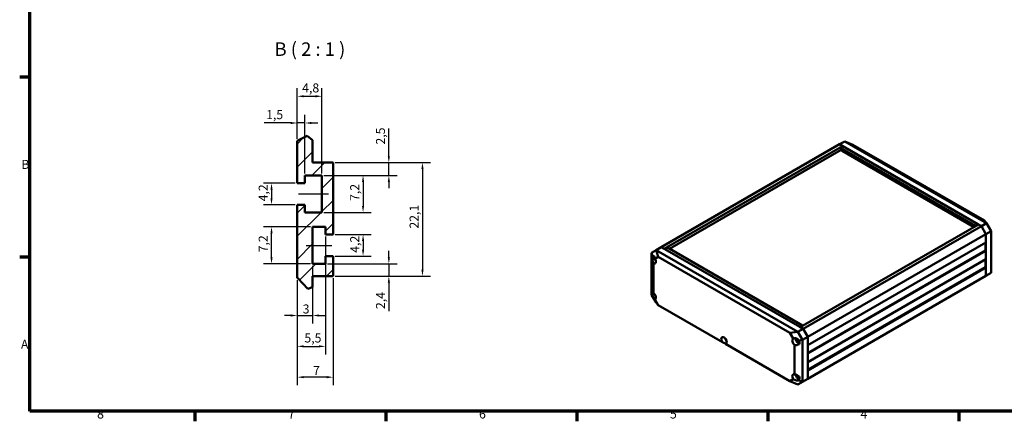
# Model space of a CAD drawing. Units: millimetres. Extents: x 6 to 588, y 6 to 415.
# Drawn here: x 6 to 389, y 6 to 162 of the extents above; entities that cross this region are included whole.
import ezdxf

# ---------------------------------------------------------------- set-up
doc = ezdxf.new("R2010")
doc.units = ezdxf.units.MM
doc.layers.get('0').update_dxf_attribs({"lineweight": 25})
for name, color, linetype, lineweight in [('Bemaßung (ISO)', 7, 'Continuous', 25), ('Bruchlinie (ISO)', 7, 'Continuous', 50), ('Mittellinie (ISO)', 7, 'Continuous', 25), ('Rahmen (ISO)', 7, 'Continuous', 70), ('Schraffur (ISO)', 7, 'Continuous', 18), ('Sichtbar (ISO)', 7, 'Continuous', 50), ('Symbol (ISO)', 7, 'Continuous', 25)]:
    doc.layers.add(name, color=color, linetype=linetype, lineweight=lineweight)
doc.styles.add('Bezeichnungstext (DIN)', font='isocpeur.ttf')
doc.styles.add('Notiztext (DIN)', font='isocpeur.ttf')
doc.dimstyles.new('Standard (DIN)', dxfattribs={"dimtxt": 3.5, "dimasz": 2.5, "dimexe": 3.175, "dimexo": 0.8, "dimgap": 0.8, "dimtad": 1, "dimrnd": 1e-08, "dimzin": 0, "dimtxsty": 'Notiztext (DIN)', "dimcen": 0.09, "dimdle": 10, "dimclrd": 256, "dimclre": 256, "dimclrt": 256, "dimadec": 0, "dimazin": 0, "dimtfac": 1, "dimtmove": 0, "dimatfit": 3, "dimfxl": 1, "dimtolj": 1, "dimtzin": 0, "dimlwd": -1, "dimlwe": -1, "dimarcsym": 0})

# ---------------------------------------------------------------- blocks, each defined once
blk = doc.blocks.new('Ränder Vorgaberahmen')
at = {"layer": 'Rahmen (ISO)'}
for p, q in [((10, 140), (6.1, 140)), ((10, 70), (6.1, 70)), ((74.25, 10), (74.25, 6.1)), ((148.5, 10), (148.5, 6.1)), ((222.75, 10), (222.75, 6.1)), ((297, 10), (297, 6.1)), ((371.25, 10), (371.25, 6.1))]:
    blk.add_line(p, q, dxfattribs=at)
at = {"layer": 'Rahmen (ISO)', "flags": 128}
blk.add_lwpolyline([(10, 10), (10, 410), (584, 410), (584, 10), (10, 10)], dxfattribs=at)
at = {"layer": 'Rahmen (ISO)', "char_height": 3.5, "attachment_point": 7, "style": 'Notiztext (DIN)'}
for s, insert in [('B', (6.75, 103.25)), ('A', (6.58, 33.25)), ('8', (36.2, 6.1)), ('7', (110.45, 6.1)), ('6', (184.7, 6.1)), ('5', (258.95, 6.1)), ('4', (333.03, 6.1))]:
    blk.add_mtext(s, dxfattribs=dict(at, insert=insert))
blk = doc.blocks.new('*D27')
at = {"layer": 'Bemaßung (ISO)', "transparency": 16777216}
for p, q in [((124.41, 101.79), (142.79, 101.79)), ((139.61, 99.29), (139.61, 89.89)), ((124.41, 87.39), (142.79, 87.39))]:
    blk.add_line(p, q, dxfattribs=at)
for points in [[(139.2, 99.29), (140.03, 99.29), (139.61, 101.79)], [(139.2, 89.89), (140.03, 89.89), (139.61, 87.39)]]:
    blk.add_solid(points, dxfattribs=at)
at = {"layer": 'Defpoints', "color": 0, "transparency": 16777216}
for p in [(123.61, 101.79), (123.61, 87.39), (139.61, 87.39)]:
    blk.add_point(p, dxfattribs=at)
at = {"layer": 'Bemaßung (ISO)', "transparency": 16777216, "insert": (134.61, 91.87), "char_height": 3.5, "attachment_point": 1, "rotation": 90, "style": 'Notiztext (DIN)'}
blk.add_mtext('\\A1;7,2', dxfattribs=at)
blk = doc.blocks.new('*D28')
at = {"layer": 'Bemaßung (ISO)', "transparency": 16777216}
for p, q in [((119.21, 81.79), (100.84, 81.79)), ((104.01, 69.89), (104.01, 79.29)), ((119.21, 67.39), (100.84, 67.39))]:
    blk.add_line(p, q, dxfattribs=at)
for points in [[(103.6, 79.29), (104.43, 79.29), (104.01, 81.79)], [(103.6, 69.89), (104.43, 69.89), (104.01, 67.39)]]:
    blk.add_solid(points, dxfattribs=at)
at = {"layer": 'Defpoints', "color": 0, "transparency": 16777216}
for p in [(104.01, 81.79), (120.01, 81.79), (120.01, 67.39)]:
    blk.add_point(p, dxfattribs=at)
at = {"layer": 'Bemaßung (ISO)', "transparency": 16777216, "insert": (99.01, 71.87), "char_height": 3.5, "attachment_point": 1, "rotation": 90, "style": 'Notiztext (DIN)'}
blk.add_mtext('\\A1;7,2', dxfattribs=at)
blk = doc.blocks.new('*D29')
at = {"layer": 'Bemaßung (ISO)', "transparency": 16777216}
for p, q in [((113.21, 98.79), (100.84, 98.79)), ((104.01, 96.29), (104.01, 92.89)), ((113.21, 90.39), (100.84, 90.39))]:
    blk.add_line(p, q, dxfattribs=at)
for points in [[(103.6, 96.29), (104.43, 96.29), (104.01, 98.79)], [(103.6, 92.89), (104.43, 92.89), (104.01, 90.39)]]:
    blk.add_solid(points, dxfattribs=at)
at = {"layer": 'Defpoints', "color": 0, "transparency": 16777216}
for p in [(114.01, 98.79), (104.01, 90.39), (114.01, 90.39)]:
    blk.add_point(p, dxfattribs=at)
at = {"layer": 'Bemaßung (ISO)', "transparency": 16777216, "insert": (99.01, 91.7), "char_height": 3.5, "attachment_point": 1, "rotation": 90, "style": 'Notiztext (DIN)'}
blk.add_mtext('\\A1;4,2', dxfattribs=at)
blk = doc.blocks.new('*D30')
at = {"layer": 'Bemaßung (ISO)', "transparency": 16777216}
for p, q in [((128.81, 78.79), (142.79, 78.79)), ((139.61, 76.29), (139.61, 72.89)), ((128.81, 70.39), (142.79, 70.39))]:
    blk.add_line(p, q, dxfattribs=at)
for points in [[(139.2, 76.29), (140.03, 76.29), (139.61, 78.79)], [(139.2, 72.89), (140.03, 72.89), (139.61, 70.39)]]:
    blk.add_solid(points, dxfattribs=at)
at = {"layer": 'Defpoints', "color": 0, "transparency": 16777216}
for p in [(128.01, 78.79), (128.01, 70.39), (139.61, 70.39)]:
    blk.add_point(p, dxfattribs=at)
at = {"layer": 'Bemaßung (ISO)', "transparency": 16777216, "insert": (134.61, 71.7), "char_height": 3.5, "attachment_point": 1, "rotation": 90, "style": 'Notiztext (DIN)'}
blk.add_mtext('\\A1;4,2', dxfattribs=at)
blk = doc.blocks.new('*D31')
at = {"layer": 'Bemaßung (ISO)', "transparency": 16777216}
for p, q in [((141.51, 106.79), (165.89, 106.79)), ((162.71, 104.29), (162.71, 65.09)), ((128.81, 62.59), (165.89, 62.59))]:
    blk.add_line(p, q, dxfattribs=at)
for points in [[(162.29, 104.29), (163.13, 104.29), (162.71, 106.79)], [(162.29, 65.09), (163.13, 65.09), (162.71, 62.59)]]:
    blk.add_solid(points, dxfattribs=at)
at = {"layer": 'Defpoints', "color": 0, "transparency": 16777216}
for p in [(140.71, 106.79), (128.01, 62.59), (162.71, 62.59)]:
    blk.add_point(p, dxfattribs=at)
at = {"layer": 'Bemaßung (ISO)', "transparency": 16777216, "insert": (157.71, 81.1), "char_height": 3.5, "attachment_point": 1, "rotation": 90, "style": 'Notiztext (DIN)'}
blk.add_mtext('\\A1;22,1', dxfattribs=at)
blk = doc.blocks.new('*D32')
at = {"layer": 'Bemaßung (ISO)', "transparency": 16777216}
for p, q in [((149.64, 69.89), (149.64, 72.39)), ((125.81, 67.39), (152.82, 67.39)), ((149.64, 67.39), (149.64, 62.59)), ((128.81, 62.59), (152.82, 62.59)), ((149.64, 60.09), (149.64, 48.99))]:
    blk.add_line(p, q, dxfattribs=at)
for points in [[(149.22, 69.89), (150.06, 69.89), (149.64, 67.39)], [(149.22, 60.09), (150.06, 60.09), (149.64, 62.59)]]:
    blk.add_solid(points, dxfattribs=at)
at = {"layer": 'Defpoints', "color": 0, "transparency": 16777216}
for p in [(125.01, 67.39), (149.64, 67.39), (128.01, 62.59)]:
    blk.add_point(p, dxfattribs=at)
at = {"layer": 'Bemaßung (ISO)', "transparency": 16777216, "insert": (144.64, 49.79), "char_height": 3.5, "attachment_point": 1, "rotation": 90, "style": 'Notiztext (DIN)'}
blk.add_mtext('\\A1;2,4', dxfattribs=at)
blk = doc.blocks.new('*D33')
at = {"layer": 'Bemaßung (ISO)', "transparency": 16777216}
for p, q in [((149.64, 109.29), (149.64, 120.04)), ((128.81, 106.79), (152.82, 106.79)), ((149.64, 101.79), (149.64, 106.79)), ((124.41, 101.79), (152.82, 101.79)), ((149.64, 99.29), (149.64, 96.79))]:
    blk.add_line(p, q, dxfattribs=at)
for points in [[(149.22, 109.29), (150.06, 109.29), (149.64, 106.79)], [(149.22, 99.29), (150.06, 99.29), (149.64, 101.79)]]:
    blk.add_solid(points, dxfattribs=at)
at = {"layer": 'Defpoints', "color": 0, "transparency": 16777216}
for p in [(128.01, 106.79), (123.61, 101.79), (149.64, 101.79)]:
    blk.add_point(p, dxfattribs=at)
at = {"layer": 'Bemaßung (ISO)', "transparency": 16777216, "insert": (144.64, 113.81), "char_height": 3.5, "attachment_point": 1, "rotation": 90, "style": 'Notiztext (DIN)'}
blk.add_mtext('\\A1;2,5', dxfattribs=at)
blk = doc.blocks.new('*D34')
at = {"layer": 'Bemaßung (ISO)', "transparency": 16777216}
for p, q in [((120.01, 66.59), (120.01, 44.11)), ((114.01, 56.48), (114.01, 44.11)), ((111.51, 47.28), (109.01, 47.28)), ((114.01, 47.28), (120.01, 47.28)), ((122.51, 47.28), (125.01, 47.28))]:
    blk.add_line(p, q, dxfattribs=at)
for points in [[(111.51, 47.7), (111.51, 46.87), (114.01, 47.28)], [(122.51, 47.7), (122.51, 46.87), (120.01, 47.28)]]:
    blk.add_solid(points, dxfattribs=at)
at = {"layer": 'Defpoints', "color": 0, "transparency": 16777216}
for p in [(120.01, 67.39), (114.01, 57.28), (120.01, 47.28)]:
    blk.add_point(p, dxfattribs=at)
at = {"layer": 'Bemaßung (ISO)', "transparency": 16777216, "insert": (116.14, 51.58), "char_height": 3.5, "attachment_point": 1, "style": 'Notiztext (DIN)'}
blk.add_mtext('\\A1;3', dxfattribs=at)
blk = doc.blocks.new('*D35')
at = {"layer": 'Bemaßung (ISO)', "transparency": 16777216}
for p, q in [((125.01, 77.99), (125.01, 32.11)), ((114.01, 56.48), (114.01, 32.11)), ((116.51, 35.28), (122.51, 35.28))]:
    blk.add_line(p, q, dxfattribs=at)
for points in [[(116.51, 35.7), (116.51, 34.87), (114.01, 35.28)], [(122.51, 35.7), (122.51, 34.87), (125.01, 35.28)]]:
    blk.add_solid(points, dxfattribs=at)
at = {"layer": 'Defpoints', "color": 0, "transparency": 16777216}
for p in [(125.01, 78.79), (114.01, 57.28), (125.01, 35.28)]:
    blk.add_point(p, dxfattribs=at)
at = {"layer": 'Bemaßung (ISO)', "transparency": 16777216, "insert": (116.8, 40.28), "char_height": 3.5, "attachment_point": 1, "style": 'Notiztext (DIN)'}
blk.add_mtext('\\A1;5,5', dxfattribs=at)
blk = doc.blocks.new('*D36')
at = {"layer": 'Bemaßung (ISO)', "transparency": 16777216}
for p, q in [((128.01, 61.79), (128.01, 20.11)), ((114.01, 60.99), (114.01, 20.11)), ((125.51, 23.28), (116.51, 23.28))]:
    blk.add_line(p, q, dxfattribs=at)
for points in [[(116.51, 23.7), (116.51, 22.87), (114.01, 23.28)], [(125.51, 23.7), (125.51, 22.87), (128.01, 23.28)]]:
    blk.add_solid(points, dxfattribs=at)
at = {"layer": 'Defpoints', "color": 0, "transparency": 16777216}
for p in [(114.01, 61.79), (128.01, 62.59), (114.01, 23.28)]:
    blk.add_point(p, dxfattribs=at)
at = {"layer": 'Bemaßung (ISO)', "transparency": 16777216, "insert": (120.14, 27.58), "char_height": 3.5, "attachment_point": 1, "style": 'Notiztext (DIN)'}
blk.add_mtext('\\A1;7', dxfattribs=at)
blk = doc.blocks.new('*D37')
at = {"layer": 'Bemaßung (ISO)', "transparency": 16777216}
for p, q in [((114.01, 116.06), (114.01, 125.37)), ((117.01, 102.59), (117.01, 125.37)), ((111.51, 122.2), (101.11, 122.2)), ((117.01, 122.2), (114.01, 122.2)), ((119.51, 122.2), (122.01, 122.2))]:
    blk.add_line(p, q, dxfattribs=at)
for points in [[(111.51, 122.61), (111.51, 121.78), (114.01, 122.2)], [(119.51, 122.61), (119.51, 121.78), (117.01, 122.2)]]:
    blk.add_solid(points, dxfattribs=at)
at = {"layer": 'Defpoints', "color": 0, "transparency": 16777216}
for p in [(117.01, 122.2), (114.01, 115.26), (117.01, 101.79)]:
    blk.add_point(p, dxfattribs=at)
at = {"layer": 'Bemaßung (ISO)', "transparency": 16777216, "insert": (101.91, 127.2), "char_height": 3.5, "attachment_point": 1, "style": 'Notiztext (DIN)'}
blk.add_mtext('\\A1;1,5', dxfattribs=at)
blk = doc.blocks.new('*D38')
at = {"layer": 'Bemaßung (ISO)', "transparency": 16777216}
for p, q in [((114.01, 116.06), (114.01, 135.77)), ((123.61, 102.59), (123.61, 135.77)), ((116.51, 132.6), (121.11, 132.6))]:
    blk.add_line(p, q, dxfattribs=at)
for points in [[(116.51, 133.01), (116.51, 132.18), (114.01, 132.6)], [(121.11, 133.01), (121.11, 132.18), (123.61, 132.6)]]:
    blk.add_solid(points, dxfattribs=at)
at = {"layer": 'Defpoints', "color": 0, "transparency": 16777216}
for p in [(123.61, 132.6), (114.01, 115.26), (123.61, 101.79)]:
    blk.add_point(p, dxfattribs=at)
at = {"layer": 'Bemaßung (ISO)', "transparency": 16777216, "insert": (115.93, 137.6), "char_height": 3.5, "attachment_point": 1, "style": 'Notiztext (DIN)'}
blk.add_mtext('\\A1;4,8', dxfattribs=at)

msp = doc.modelspace()

# ---------------------------------------------------------------- hatches: boundary and pattern name
at = {"layer": 'Schraffur (ISO)'}
h = msp.add_hatch(dxfattribs=at)
h.set_pattern_fill('ANSI31', color=256, scale=50.8, style=0)
h.set_pattern_definition([(45, (0, 0), (-4.49013, 4.49013), [])])
h.paths.add_polyline_path([(114.015, 115.264), (117.86, 117.177), (120.015, 115.569), (120.015, 106.786), (128.015, 106.786), (128.015, 78.786), (125.015, 78.786), (125.015, 81.786), (120.015, 81.786), (120.015, 67.386), (125.015, 67.386), (125.015, 70.386), (128.015, 70.386), (128.015, 62.586), (120.015, 62.586), (120.015, 58.349), (118.13, 57.597), (114.217, 61.807), (114.015, 61.785), (114.015, 90.386), (117.015, 90.386), (117.015, 87.386), (123.615, 87.386), (123.615, 101.786), (117.015, 101.786), (117.015, 98.786), (114.015, 98.786)])

# ---------------------------------------------------------------- linework, layer by layer
at = {"layer": 'Bruchlinie (ISO)'}
for p, q in [((114.015, 115.264), (117.86, 117.177)), ((117.86, 117.177), (120.015, 115.569)), ((114.217, 61.807), (114.015, 61.785)), ((118.13, 57.597), (114.217, 61.807)), ((120.015, 58.349), (118.13, 57.597))]:
    msp.add_line(p, q, dxfattribs=at)
at = {"layer": 'Mittellinie (ISO)', "linetype": 'Continuous'}
for p, q in [((114.515, 94.586), (126.115, 94.586)), ((117.515, 74.586), (127.515, 74.586))]:
    msp.add_line(p, q, dxfattribs=at)
at = {"layer": 'Sichtbar (ISO)'}
for p, q in [((114.015, 115.264), (114.015, 98.786)), ((120.015, 106.786), (120.015, 115.569)), ((324.872, 113.898), (326.895, 115.037)), ((326.895, 115.037), (330.067, 113.759)), ((382.035, 83.202), (326.895, 115.037)), ((255.576, 73.889), (324.872, 113.898)), ((256.707, 73.236), (326.004, 113.244)), ((258.819, 73.231), (325.577, 111.773)), ((326.004, 113.244), (324.872, 113.898)), ((326.198, 113.132), (324.872, 113.898)), ((326.198, 113.132), (325.16, 112.496)), ((377.618, 82.21), (325.16, 112.496)), ((325.16, 112.496), (325.848, 111.303)), ((325.848, 111.303), (376.929, 81.812)), ((326.102, 113.073), (326.004, 113.244)), ((378.701, 82.82), (326.198, 113.132)), ((330.067, 113.759), (381.196, 84.239)), ((128.015, 106.786), (120.015, 106.786)), ((128.015, 78.786), (128.015, 106.786)), ((117.015, 98.786), (117.015, 101.786)), ((117.015, 101.786), (123.615, 101.786)), ((123.615, 101.786), (123.615, 87.386)), ((114.015, 98.786), (117.015, 98.786)), ((114.015, 90.386), (114.015, 61.785)), ((117.015, 90.386), (114.015, 90.386)), ((117.015, 87.386), (117.015, 90.386)), ((123.615, 87.386), (117.015, 87.386)), ((381.196, 84.239), (382.035, 83.202)), ((120.015, 67.386), (120.015, 81.786)), ((120.015, 81.786), (125.015, 81.786)), ((125.015, 81.786), (125.015, 78.786)), ((309.599, 42.699), (378.895, 82.707)), ((310.73, 42.046), (380.027, 82.054)), ((377.994, 82.411), (376.929, 81.812)), ((376.929, 81.812), (377.618, 82.21)), ((378.701, 82.82), (377.618, 82.21)), ((378.153, 82.279), (377.958, 82.391)), ((377.994, 82.411), (378.701, 82.82)), ((378.188, 82.299), (377.994, 82.411)), ((380.027, 82.054), (378.701, 82.82)), ((380.027, 82.054), (378.895, 82.707)), ((380.027, 82.054), (382.035, 83.202)), ((381.794, 78.992), (380.027, 82.054)), ((381.794, 78.992), (380.027, 82.054)), ((383.792, 80.158), (382.035, 83.202)), ((125.015, 78.786), (128.015, 78.786)), ((312.498, 38.984), (381.794, 78.992)), ((381.794, 78.992), (383.792, 80.158)), ((381.794, 75.726), (381.794, 78.992)), ((381.794, 62.662), (381.794, 78.992)), ((383.792, 63.845), (383.792, 80.158)), ((253.808, 72.869), (251.81, 71.687)), ((255.576, 73.889), (253.568, 72.701)), ((253.808, 72.869), (255.576, 73.889)), ((255.576, 73.889), (253.808, 72.869)), ((255.576, 73.889), (256.707, 73.236)), ((256.902, 73.124), (255.576, 73.889)), ((256.902, 73.124), (257.985, 73.713)), ((309.404, 42.811), (256.902, 73.124)), ((310.443, 43.426), (257.985, 73.713)), ((312.498, 35.718), (381.794, 75.726)), ((381.618, 72.562), (381.618, 75.624)), ((128.015, 70.386), (125.015, 70.386)), ((125.015, 70.386), (125.015, 67.386)), ((128.015, 62.586), (128.015, 70.386)), ((253.568, 72.701), (251.81, 71.687)), ((252.171, 70.372), (251.81, 71.687)), ((251.81, 71.687), (251.81, 55.373)), ((252.917, 69.609), (253.03, 69.674)), ((253.086, 69.314), (254.406, 70.076)), ((308.708, 40.866), (253.568, 72.701)), ((253.568, 72.701), (254.406, 70.076)), ((254.406, 70.076), (305.536, 40.557)), ((312.498, 32.656), (381.618, 72.562)), ((312.498, 32.452), (381.794, 72.46)), ((312.498, 29.186), (381.794, 69.194)), ((381.794, 72.46), (381.618, 72.562)), ((381.618, 66.03), (381.618, 69.092)), ((381.794, 69.194), (381.794, 72.46)), ((125.015, 67.386), (120.015, 67.386)), ((252.547, 56.029), (252.547, 67.486)), ((312.498, 26.124), (381.618, 66.03)), ((312.498, 25.92), (381.794, 65.928)), ((381.794, 65.928), (381.618, 66.03)), ((381.794, 62.662), (381.794, 65.928)), ((120.015, 58.349), (120.015, 62.586)), ((120.015, 62.586), (128.015, 62.586)), ((312.498, 22.654), (381.794, 62.662)), ((381.794, 62.662), (383.792, 63.845)), ((251.81, 55.373), (252.171, 54.951)), ((251.81, 55.373), (253.568, 52.329)), ((254.406, 51.292), (253.086, 53.578)), ((254.406, 51.292), (253.568, 52.329)), ((279.388, 36.868), (254.406, 51.292)), ((309.404, 42.811), (310.443, 43.426)), ((310.73, 42.046), (309.404, 42.811)), ((309.599, 42.699), (310.73, 42.046)), ((305.536, 40.557), (308.708, 40.866)), ((305.536, 40.557), (306.856, 38.27)), ((310.73, 42.046), (308.708, 40.866)), ((310.465, 37.822), (308.708, 40.866)), ((312.498, 38.984), (310.465, 37.822)), ((310.73, 42.046), (312.498, 38.984)), ((312.498, 38.984), (310.73, 42.046)), ((312.498, 38.984), (312.498, 35.718)), ((312.498, 22.654), (312.498, 38.984)), ((305.536, 21.772), (280.554, 36.195)), ((307.394, 35.82), (307.394, 24.363)), ((308.072, 37.766), (308.281, 37.887)), ((308.353, 37.548), (308.712, 37.755)), ((308.436, 37.802), (308.714, 37.963)), ((308.436, 37.455), (308.737, 37.629)), ((308.475, 37.892), (308.673, 38.007)), ((308.475, 37.337), (308.834, 37.544)), ((308.732, 37.106), (308.523, 36.985)), ((308.656, 37.929), (308.739, 37.889)), ((308.737, 37.282), (309.063, 37.471)), ((308.834, 37.27), (309.1, 37.424)), ((308.963, 37.501), (308.956, 37.409)), ((310.465, 37.822), (308.961, 37.585)), ((310.465, 21.509), (310.465, 37.822)), ((312.498, 32.452), (312.498, 29.186)), ((308.072, 23.885), (308.281, 24.006)), ((308.353, 23.667), (308.712, 23.875)), ((308.436, 23.922), (308.58, 24.005)), ((308.436, 23.575), (308.737, 23.748)), ((308.475, 24.012), (308.523, 24.04)), ((308.475, 23.457), (308.834, 23.664)), ((308.732, 23.225), (308.523, 23.104)), ((308.737, 23.401), (309.063, 23.59)), ((308.834, 23.39), (309.1, 23.543)), ((308.963, 23.621), (308.956, 23.528)), ((312.498, 25.92), (312.498, 22.654)), ((306.856, 22.534), (305.536, 21.772)), ((308.708, 20.494), (305.536, 21.772)), ((310.73, 21.633), (308.708, 20.494)), ((308.708, 20.494), (310.465, 21.509)), ((308.961, 22.163), (310.465, 21.509)), ((312.498, 22.654), (310.465, 21.509)), ((312.498, 22.654), (310.73, 21.633)), ((310.73, 21.633), (312.498, 22.654))]:
    msp.add_line(p, q, dxfattribs=at)
for centre, major_axis, ratio, start_param, end_param in [((252.49, 68.835), (-0.268, 1.571), 0.1976636, 0.1775044, 2.5693246), ((252.346, 68.749), (0.112, 1.729), 0.4328677, 5.0729581, 6.6648502), ((252.394, 68.786), (0.75, -1.299), 0.5773503, 5.6431821, 7.9281177), ((253.667, 69.521), (-0.687, 1.191), 0.5773503, 0.5367991, 2.0775382), ((252.49, 54.955), (-0.268, 1.571), 0.1976636, 5.4307143, 7.8225345), ((252.346, 54.878), (0.75, -1.3), 0.0770016, 4.611825, 6.2037171), ((252.394, 54.906), (0.75, -1.299), 0.5773503, 6.2090493, 8.4939848), ((253.667, 55.641), (-0.687, 1.191), 0.5773503, 1.0640544, 2.0775382), ((279.971, 37.555), (-0.75, 1.299), 0.5773503, 2.9379601, 8.0576142), ((281.244, 38.29), (-0.687, 1.191), 0.5773503, 1.0640544, 2.0775382), ((307.493, 36.911), (-1.401, -0.809), 0.9278887, 3.0410287, 4.6329208), ((308.821, 37.678), (0.688, -1.191), 0.5773503, 3.75863, 5.9798527), ((278.44, 36.689), (2.114, -0.496), 0.1970985, 0.0048161, 1.1521647), ((307.548, 36.943), (-0.75, 1.299), 0.5773503, 6.2090493, 8.4939848), ((307.633, 36.998), (-1.68, 0.46), 0.6897677, 1.6173845, 4.0092047), ((307.548, 23.062), (-0.75, 1.299), 0.5773503, 5.6431821, 7.9281177), ((307.633, 23.118), (-1.68, 0.46), 0.6897677, 2.64736, 5.0391801), ((308.821, 23.797), (0.688, -1.191), 0.5773503, 3.9768489, 5.9798527), ((307.493, 23.039), (-1.554, 0.768), 0.4328677, 1.3691635, 2.9610556)]:
    msp.add_ellipse(centre, major_axis=major_axis, ratio=ratio, start_param=start_param, end_param=end_param, dxfattribs=at)
for points, knots in [([(252.917, 69.609), (252.913, 69.666), (252.912, 69.723), (252.912, 69.779), (252.912, 69.835), (252.913, 69.894), (252.917, 69.956)], [-0.041103051, -0.041103051, -0.041103051, -0.041103051, 0, 0, 0, 0.041103051, 0.041103051, 0.041103051, 0.041103051]), ([(253.065, 69.483), (253.058, 69.489), (253.05, 69.495), (252.998, 69.536), (252.956, 69.572), (252.917, 69.609)], [0.110770738, 0.110770738, 0.110770738, 0.110770738, 0.118562226, 0.118562226, 0.16494075, 0.16494075, 0.16494075, 0.16494075]), ([(308.072, 37.766), (308.068, 37.823), (308.066, 37.88), (308.066, 37.936), (308.066, 37.992), (308.068, 38.051), (308.072, 38.113)], [-0.041103051, -0.041103051, -0.041103051, -0.041103051, 0, 0, 0, 0.041103051, 0.041103051, 0.041103051, 0.041103051]), ([(308.072, 38.113), (308.11, 38.065), (308.152, 38.017), (308.246, 37.919), (308.298, 37.87), (308.353, 37.822)], [3.362063553, 3.362063553, 3.362063553, 3.362063553, 3.408442077, 3.408442077, 3.458920526, 3.458920526, 3.458920526, 3.458920526]), ([(308.353, 37.548), (308.298, 37.583), (308.246, 37.619), (308.152, 37.693), (308.11, 37.729), (308.072, 37.766)], [0.068083777, 0.068083777, 0.068083777, 0.068083777, 0.118562226, 0.118562226, 0.16494075, 0.16494075, 0.16494075, 0.16494075]), ([(308.475, 37.892), (308.477, 37.973), (308.483, 38.056), (308.492, 38.147), (308.493, 38.153), (308.493, 38.159)], [0.068083777, 0.068083777, 0.068083777, 0.068083777, 0.118562226, 0.118562226, 0.122390934, 0.122390934, 0.122390934, 0.122390934]), ([(308.523, 36.985), (308.51, 37.036), (308.499, 37.091), (308.483, 37.208), (308.477, 37.272), (308.475, 37.337)], [3.362063553, 3.362063553, 3.362063553, 3.362063553, 3.408442077, 3.408442077, 3.458920526, 3.458920526, 3.458920526, 3.458920526]), ([(308.823, 36.811), (308.768, 36.839), (308.715, 36.867), (308.667, 36.895), (308.619, 36.923), (308.57, 36.953), (308.523, 36.985)], [-0.041103051, -0.041103051, -0.041103051, -0.041103051, 0, 0, 0, 0.041103051, 0.041103051, 0.041103051, 0.041103051]), ([(308.712, 37.2), (308.726, 37.129), (308.742, 37.059), (308.78, 36.929), (308.801, 36.868), (308.823, 36.811)], [0.068083777, 0.068083777, 0.068083777, 0.068083777, 0.118562226, 0.118562226, 0.16494075, 0.16494075, 0.16494075, 0.16494075]), ([(308.834, 37.544), (308.905, 37.519), (308.98, 37.495), (309.059, 37.473), (309.06, 37.472), (309.062, 37.472)], [0.068083777, 0.068083777, 0.068083777, 0.068083777, 0.118562226, 0.118562226, 0.119734659, 0.119734659, 0.119734659, 0.119734659]), ([(309.274, 37.072), (309.2, 37.099), (309.128, 37.129), (308.98, 37.196), (308.905, 37.232), (308.834, 37.27)], [3.362063553, 3.362063553, 3.362063553, 3.362063553, 3.408442077, 3.408442077, 3.458920526, 3.458920526, 3.458920526, 3.458920526]), ([(308.072, 23.885), (308.068, 23.942), (308.066, 23.999), (308.066, 24.055), (308.066, 24.111), (308.068, 24.171), (308.072, 24.232)], [-0.041103051, -0.041103051, -0.041103051, -0.041103051, 0, 0, 0, 0.041103051, 0.041103051, 0.041103051, 0.041103051]), ([(308.072, 24.232), (308.11, 24.184), (308.152, 24.136), (308.246, 24.039), (308.298, 23.989), (308.353, 23.942)], [3.362063553, 3.362063553, 3.362063553, 3.362063553, 3.408442077, 3.408442077, 3.458920526, 3.458920526, 3.458920526, 3.458920526]), ([(308.353, 23.667), (308.298, 23.702), (308.246, 23.739), (308.152, 23.812), (308.11, 23.848), (308.072, 23.885)], [0.068083777, 0.068083777, 0.068083777, 0.068083777, 0.118562226, 0.118562226, 0.16494075, 0.16494075, 0.16494075, 0.16494075]), ([(308.523, 23.104), (308.51, 23.156), (308.499, 23.21), (308.483, 23.328), (308.477, 23.392), (308.475, 23.457)], [3.362063553, 3.362063553, 3.362063553, 3.362063553, 3.408442077, 3.408442077, 3.458920526, 3.458920526, 3.458920526, 3.458920526]), ([(308.823, 22.931), (308.768, 22.958), (308.715, 22.986), (308.667, 23.014), (308.619, 23.042), (308.57, 23.072), (308.523, 23.104)], [-0.041103051, -0.041103051, -0.041103051, -0.041103051, 0, 0, 0, 0.041103051, 0.041103051, 0.041103051, 0.041103051]), ([(308.712, 23.32), (308.726, 23.248), (308.742, 23.178), (308.78, 23.048), (308.801, 22.988), (308.823, 22.931)], [0.068083777, 0.068083777, 0.068083777, 0.068083777, 0.118562226, 0.118562226, 0.16494075, 0.16494075, 0.16494075, 0.16494075]), ([(308.834, 23.664), (308.905, 23.639), (308.98, 23.615), (309.059, 23.593), (309.06, 23.592), (309.062, 23.592)], [0.068083777, 0.068083777, 0.068083777, 0.068083777, 0.118562226, 0.118562226, 0.119734659, 0.119734659, 0.119734659, 0.119734659]), ([(309.274, 23.191), (309.2, 23.219), (309.128, 23.249), (308.98, 23.315), (308.905, 23.352), (308.834, 23.39)], [3.362063553, 3.362063553, 3.362063553, 3.362063553, 3.408442077, 3.408442077, 3.458920526, 3.458920526, 3.458920526, 3.458920526])]:
    msp.add_open_spline(points, degree=3, knots=knots, dxfattribs=at)
for points in [[(252.917, 69.956), (252.934, 69.935), (252.952, 69.913), (252.971, 69.892)], [(308.353, 37.822), (308.38, 37.815), (308.408, 37.808), (308.436, 37.802)], [(308.436, 37.455), (308.408, 37.485), (308.38, 37.516), (308.353, 37.548)], [(308.436, 37.802), (308.448, 37.832), (308.461, 37.862), (308.475, 37.892)], [(308.475, 37.337), (308.461, 37.376), (308.448, 37.416), (308.436, 37.455)], [(308.748, 37.925), (308.734, 37.868), (308.722, 37.811), (308.712, 37.755)], [(308.712, 37.755), (308.72, 37.712), (308.728, 37.67), (308.737, 37.629)], [(308.737, 37.282), (308.728, 37.254), (308.72, 37.227), (308.712, 37.2)], [(308.737, 37.629), (308.768, 37.601), (308.8, 37.572), (308.834, 37.544)], [(308.834, 37.27), (308.8, 37.274), (308.768, 37.278), (308.737, 37.282)], [(309.271, 37.122), (309.272, 37.105), (309.273, 37.088), (309.274, 37.072)], [(308.353, 23.942), (308.38, 23.935), (308.408, 23.928), (308.436, 23.922)], [(308.436, 23.575), (308.408, 23.605), (308.38, 23.636), (308.353, 23.667)], [(308.436, 23.922), (308.448, 23.951), (308.461, 23.981), (308.475, 24.012)], [(308.475, 23.457), (308.461, 23.496), (308.448, 23.536), (308.436, 23.575)], [(308.475, 24.012), (308.475, 24.03), (308.476, 24.047), (308.477, 24.065)], [(308.719, 23.913), (308.717, 23.9), (308.714, 23.887), (308.712, 23.875)], [(308.712, 23.875), (308.72, 23.832), (308.728, 23.79), (308.737, 23.748)], [(308.737, 23.401), (308.728, 23.374), (308.72, 23.347), (308.712, 23.32)], [(308.737, 23.748), (308.768, 23.72), (308.8, 23.692), (308.834, 23.664)], [(308.834, 23.39), (308.8, 23.393), (308.768, 23.397), (308.737, 23.401)], [(309.271, 23.242), (309.272, 23.225), (309.273, 23.208), (309.274, 23.191)]]:
    msp.add_open_spline(points, degree=3, dxfattribs=at)

# ---------------------------------------------------------------- block references
msp.add_blockref('Ränder Vorgaberahmen', (0, 0))

# ---------------------------------------------------------------- texts
at = {"layer": 'Symbol (ISO)', "insert": (105.197, 146.682), "char_height": 5.25, "attachment_point": 7, "style": 'Bezeichnungstext (DIN)'}
msp.add_mtext('B ( 2 : 1 )', dxfattribs=at)

# ---------------------------------------------------------------- dimensions: what is measured, and where the dimension line sits
at = {"layer": 'Bemaßung (ISO)'}
for base, p1, p2, angle, override, picture, middle in [((123.615, 132.595), (114.015, 115.264), (123.615, 101.786), 180, {"dimgap": 0.8, "dimdec": 1, "dimlfac": 0.5, "dimtol": 0, "dimlim": 0, "dimtp": 0, "dimtm": 0, "dimtdec": 2, "dimtofl": 0, "dimatfit": 1}, '*D38', (118.815, 132.595)), ((117.015, 122.195), (114.015, 115.264), (117.015, 101.786), 180, {"dimgap": 0.8, "dimdec": 1, "dimlfac": 0.5, "dimtol": 0, "dimlim": 0, "dimtp": 0, "dimtm": 0, "dimtdec": 2, "dimtofl": 1, "dimatfit": 1}, '*D37', (104.277, 122.195)), ((149.64, 101.786), (128.015, 106.786), (123.615, 101.786), 90, {"dimgap": 0.8, "dimdec": 1, "dimlfac": 0.5, "dimtol": 0, "dimlim": 0, "dimtp": 0, "dimtm": 0, "dimtdec": 2, "dimtofl": 1, "dimatfit": 1}, '*D33', (149.64, 116.524)), ((162.711, 62.586), (140.711, 106.786), (128.015, 62.586), 90, {"dimgap": 0.8, "dimdec": 1, "dimlfac": 0.5, "dimtol": 0, "dimlim": 0, "dimtp": 0, "dimtm": 0, "dimtdec": 2, "dimtofl": 0, "dimatfit": 1}, '*D31', (162.711, 84.686)), ((139.615, 87.386), (123.615, 101.786), (123.615, 87.386), 90, {"dimgap": 0.8, "dimdec": 1, "dimlfac": 0.5, "dimtol": 0, "dimlim": 0, "dimtp": 0, "dimtm": 0, "dimtdec": 2, "dimtofl": 0, "dimatfit": 1}, '*D27', (139.615, 94.586)), ((104.015, 90.386), (114.015, 98.786), (114.015, 90.386), 90, {"dimgap": 0.8, "dimdec": 1, "dimlfac": 0.5, "dimtol": 0, "dimlim": 0, "dimtp": 0, "dimtm": 0, "dimtdec": 2, "dimtofl": 0, "dimatfit": 1}, '*D29', (104.015, 94.586)), ((104.015, 81.786), (120.015, 67.386), (120.015, 81.786), 90, {"dimgap": 0.8, "dimdec": 1, "dimlfac": 0.5, "dimtol": 0, "dimlim": 0, "dimtp": 0, "dimtm": 0, "dimtdec": 2, "dimtofl": 0, "dimatfit": 1}, '*D28', (104.015, 74.586)), ((125.015, 35.285), (114.015, 57.285), (125.015, 78.786), 180, {"dimgap": 0.8, "dimdec": 1, "dimlfac": 0.5, "dimtol": 0, "dimlim": 0, "dimtp": 0, "dimtm": 0, "dimtdec": 2, "dimtofl": 0, "dimatfit": 1}, '*D35', (119.515, 35.285)), ((139.615, 70.386), (128.015, 78.786), (128.015, 70.386), 90, {"dimgap": 0.8, "dimdec": 1, "dimlfac": 0.5, "dimtol": 0, "dimlim": 0, "dimtp": 0, "dimtm": 0, "dimtdec": 2, "dimtofl": 0, "dimatfit": 1}, '*D30', (139.615, 74.586)), ((149.64, 67.386), (128.015, 62.586), (125.015, 67.386), 90, {"dimgap": 0.8, "dimdec": 1, "dimlfac": 0.5, "dimtol": 0, "dimlim": 0, "dimtp": 0, "dimtm": 0, "dimtdec": 2, "dimtofl": 1, "dimatfit": 1}, '*D32', (149.64, 52.674)), ((120.015, 47.285), (114.015, 57.285), (120.015, 67.386), 180, {"dimgap": 0.8, "dimdec": 0, "dimlfac": 0.5, "dimtol": 0, "dimlim": 0, "dimtp": 0, "dimtm": 0, "dimtdec": 2, "dimtofl": 1, "dimatfit": 1}, '*D34', (117.015, 47.285)), ((114.015, 23.285), (128.015, 62.586), (114.015, 61.785), 180, {"dimgap": 0.8, "dimdec": 0, "dimlfac": 0.5, "dimtol": 0, "dimlim": 0, "dimtp": 0, "dimtm": 0, "dimtdec": 2, "dimtofl": 0, "dimatfit": 1}, '*D36', (121.015, 23.285))]:
    dim = msp.add_linear_dim(base=base, p1=p1, p2=p2, angle=angle, dimstyle='Standard (DIN)', override=override, dxfattribs=at)
    dim.commit()
    dim.dimension.update_dxf_attribs({"geometry": picture, "text_midpoint": middle, "dimtype": 160})

doc.saveas('drawing.dxf')
